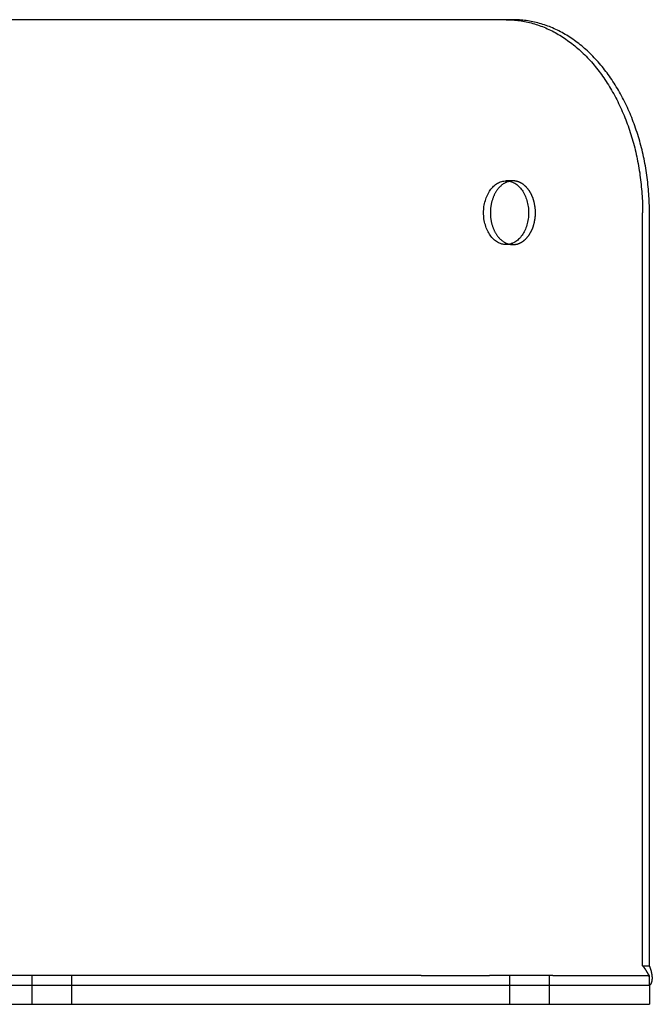
# Model space of a CAD drawing. Extents: x -123 to 673, y -373 to 168.
# Drawn here: x 607 to 673, y 66 to 168 of the extents above; entities that cross this region are included whole.
import ezdxf

# ---------------------------------------------------------------- set-up
doc = ezdxf.new("R2010")
doc.units = 0
doc.header["$LTSCALE"] = 10
doc.linetypes.add('VERDECKT', pattern=[0.375, 0.25, -0.125])
doc.layers.get('0').update_dxf_attribs({"linetype": 'CONTINUOUS'})
doc.layers.add('STEMPEL', color=3, linetype='CONTINUOUS')

# ---------------------------------------------------------------- blocks, each defined once
blk = doc.blocks.new('A$C382E97B4')
at = {"color": 3, "linetype": 'CONTINUOUS', "extrusion": (-2e-16, 1, -2e-16)}
for p, q in [((107.65, 168), (0.05, 168)), ((108.36, 168), (107.65, 168)), ((121.79, 70), (121.79, 148)), ((122.5, 70), (122.5, 148)), ((121.79, 70), (122.5, 70)), ((98.86, 69), (50.2, 69)), ((98.86, 69), (105.93, 69)), ((112.5, 69), (105.93, 69)), ((112.5, 69), (122.5, 69)), ((122.5, 68), (122.5, 69)), ((-122.5, 68), (122.5, 68)), ((122.5, 68), (122.5, 66)), ((-122.5, 66), (122.5, 66))]:
    blk.add_line(p, q, dxfattribs=at)
at = {"color": 1, "linetype": 'VERDECKT', "extrusion": (-2e-16, 1, -2e-16)}
for p, q in [((108.36, 151.3), (107.65, 151.3)), ((108.36, 144.7), (107.65, 144.7)), ((58.53, 69), (58.53, 68)), ((62.63, 69), (62.63, 68)), ((108.02, 69), (108.02, 68)), ((112.12, 69), (112.12, 68)), ((58.53, 68), (58.53, 66)), ((62.63, 68), (62.63, 66)), ((108.02, 68), (108.02, 66)), ((112.12, 68), (112.12, 66))]:
    blk.add_line(p, q, dxfattribs=at)
at = {"color": 3, "linetype": 'CONTINUOUS'}
for points in [[(107.65, 168, 0), (107.82, 168, 0), (108, 167.99, 0), (108.17, 167.99, 0), (108.34, 167.98, 0), (108.52, 167.96, 0), (108.69, 167.95, 0), (108.86, 167.93, 0), (109.04, 167.9, 0), (109.21, 167.88, 0), (109.38, 167.85, 0), (109.55, 167.82, 0), (109.73, 167.78, 0), (109.9, 167.75, 0), (110.07, 167.71, 0), (110.24, 167.66, 0), (110.41, 167.62, 0), (110.58, 167.57, 0), (110.75, 167.51, 0), (110.92, 167.46, 0), (111.09, 167.4, 0), (111.25, 167.34, 0), (111.42, 167.28, 0), (111.59, 167.21, 0), (111.76, 167.14, 0), (111.92, 167.07, 0), (112.09, 166.99, 0), (112.25, 166.91, 0), (112.42, 166.83, 0), (112.58, 166.75, 0), (112.74, 166.66, 0), (112.9, 166.57, 0), (113.06, 166.48, 0), (113.22, 166.38, 0), (113.38, 166.28, 0), (113.54, 166.18, 0), (113.7, 166.08, 0), (113.85, 165.97, 0), (114.01, 165.86, 0), (114.16, 165.75, 0), (114.32, 165.64, 0), (114.47, 165.52, 0), (114.62, 165.4, 0), (114.77, 165.28, 0), (114.92, 165.16, 0), (115.07, 165.03, 0), (115.22, 164.9, 0), (115.36, 164.76, 0), (115.51, 164.63, 0), (115.65, 164.49, 0), (115.79, 164.35, 0), (115.94, 164.21, 0), (116.08, 164.06, 0), (116.21, 163.92, 0), (116.35, 163.77, 0), (116.49, 163.62, 0), (116.62, 163.46, 0), (116.76, 163.3, 0), (116.89, 163.14, 0), (117.02, 162.98, 0), (117.15, 162.82, 0), (117.28, 162.65, 0), (117.4, 162.49, 0), (117.53, 162.31, 0), (117.65, 162.14, 0), (117.77, 161.97, 0), (117.89, 161.79, 0), (118.01, 161.61, 0), (118.13, 161.43, 0), (118.25, 161.25, 0), (118.36, 161.06, 0), (118.47, 160.88, 0), (118.58, 160.69, 0), (118.69, 160.5, 0), (118.8, 160.31, 0), (118.91, 160.11, 0), (119.01, 159.91, 0), (119.11, 159.72, 0), (119.21, 159.52, 0), (119.31, 159.31, 0), (119.41, 159.11, 0), (119.5, 158.91, 0), (119.6, 158.7, 0), (119.69, 158.49, 0), (119.78, 158.28, 0), (119.87, 158.07, 0), (119.96, 157.86, 0), (120.04, 157.64, 0), (120.12, 157.43, 0), (120.2, 157.21, 0), (120.28, 156.99, 0), (120.36, 156.77, 0), (120.44, 156.55, 0), (120.51, 156.33, 0), (120.58, 156.1, 0), (120.65, 155.88, 0), (120.72, 155.65, 0), (120.78, 155.43, 0), (120.84, 155.2, 0), (120.91, 154.97, 0), (120.97, 154.74, 0), (121.02, 154.51, 0), (121.08, 154.27, 0), (121.13, 154.04, 0), (121.18, 153.81, 0), (121.23, 153.57, 0), (121.28, 153.33, 0), (121.33, 153.1, 0), (121.37, 152.86, 0), (121.41, 152.62, 0), (121.45, 152.38, 0), (121.49, 152.14, 0), (121.52, 151.9, 0), (121.55, 151.66, 0), (121.58, 151.42, 0), (121.61, 151.18, 0), (121.64, 150.94, 0), (121.66, 150.69, 0), (121.69, 150.45, 0), (121.71, 150.2, 0), (121.72, 149.96, 0), (121.74, 149.72, 0), (121.75, 149.47, 0), (121.77, 149.23, 0), (121.78, 148.98, 0), (121.78, 148.74, 0), (121.79, 148.49, 0), (121.79, 148.25, 0), (121.79, 148, 0)], [(122.5, 148, 0), (122.5, 148.25, 0), (122.5, 148.49, 0), (122.49, 148.74, 0), (122.48, 148.98, 0), (122.47, 149.23, 0), (122.46, 149.47, 0), (122.45, 149.72, 0), (122.43, 149.96, 0), (122.41, 150.2, 0), (122.39, 150.45, 0), (122.37, 150.69, 0), (122.35, 150.94, 0), (122.32, 151.18, 0), (122.29, 151.42, 0), (122.26, 151.66, 0), (122.23, 151.9, 0), (122.19, 152.14, 0), (122.16, 152.38, 0), (122.12, 152.62, 0), (122.08, 152.86, 0), (122.03, 153.1, 0), (121.99, 153.33, 0), (121.94, 153.57, 0), (121.89, 153.81, 0), (121.84, 154.04, 0), (121.79, 154.27, 0), (121.73, 154.51, 0), (121.67, 154.74, 0), (121.61, 154.97, 0), (121.55, 155.2, 0), (121.49, 155.43, 0), (121.42, 155.65, 0), (121.36, 155.88, 0), (121.29, 156.1, 0), (121.22, 156.33, 0), (121.14, 156.55, 0), (121.07, 156.77, 0), (120.99, 156.99, 0), (120.91, 157.21, 0), (120.83, 157.43, 0), (120.75, 157.64, 0), (120.66, 157.86, 0), (120.58, 158.07, 0), (120.49, 158.28, 0), (120.4, 158.49, 0), (120.31, 158.7, 0), (120.21, 158.91, 0), (120.12, 159.11, 0), (120.02, 159.31, 0), (119.92, 159.52, 0), (119.82, 159.72, 0), (119.72, 159.91, 0), (119.61, 160.11, 0), (119.51, 160.31, 0), (119.4, 160.5, 0), (119.29, 160.69, 0), (119.18, 160.88, 0), (119.07, 161.06, 0), (118.95, 161.25, 0), (118.84, 161.43, 0), (118.72, 161.61, 0), (118.6, 161.79, 0), (118.48, 161.97, 0), (118.36, 162.14, 0), (118.23, 162.31, 0), (118.11, 162.49, 0), (117.98, 162.65, 0), (117.86, 162.82, 0), (117.73, 162.98, 0), (117.59, 163.14, 0), (117.46, 163.3, 0), (117.33, 163.46, 0), (117.19, 163.62, 0), (117.06, 163.77, 0), (116.92, 163.92, 0), (116.78, 164.06, 0), (116.64, 164.21, 0), (116.5, 164.35, 0), (116.36, 164.49, 0), (116.22, 164.63, 0), (116.07, 164.76, 0), (115.92, 164.9, 0), (115.78, 165.03, 0), (115.63, 165.16, 0), (115.48, 165.28, 0), (115.33, 165.4, 0), (115.18, 165.52, 0), (115.02, 165.64, 0), (114.87, 165.75, 0), (114.72, 165.86, 0), (114.56, 165.97, 0), (114.4, 166.08, 0), (114.25, 166.18, 0), (114.09, 166.28, 0), (113.93, 166.38, 0), (113.77, 166.48, 0), (113.61, 166.57, 0), (113.45, 166.66, 0), (113.28, 166.75, 0), (113.12, 166.83, 0), (112.96, 166.91, 0), (112.79, 166.99, 0), (112.63, 167.07, 0), (112.46, 167.14, 0), (112.3, 167.21, 0), (112.13, 167.28, 0), (111.96, 167.34, 0), (111.79, 167.4, 0), (111.63, 167.46, 0), (111.46, 167.51, 0), (111.29, 167.57, 0), (111.12, 167.62, 0), (110.95, 167.66, 0), (110.78, 167.71, 0), (110.6, 167.75, 0), (110.43, 167.78, 0), (110.26, 167.82, 0), (110.09, 167.85, 0), (109.92, 167.88, 0), (109.74, 167.9, 0), (109.57, 167.93, 0), (109.4, 167.95, 0), (109.22, 167.96, 0), (109.05, 167.98, 0), (108.88, 167.99, 0), (108.7, 167.99, 0), (108.53, 168, 0), (108.36, 168, 0)], [(105.32, 148, 0), (105.32, 148.16, 0), (105.33, 148.32, 0), (105.34, 148.48, 0), (105.36, 148.64, 0), (105.39, 148.8, 0), (105.42, 148.96, 0), (105.45, 149.11, 0), (105.5, 149.26, 0), (105.54, 149.41, 0), (105.59, 149.56, 0), (105.65, 149.7, 0), (105.71, 149.83, 0), (105.78, 149.97, 0), (105.85, 150.09, 0), (105.92, 150.22, 0), (106, 150.33, 0), (106.08, 150.44, 0), (106.17, 150.55, 0), (106.26, 150.65, 0), (106.35, 150.74, 0), (106.45, 150.83, 0), (106.55, 150.91, 0), (106.65, 150.98, 0), (106.76, 151.05, 0), (106.86, 151.11, 0), (106.97, 151.16, 0), (107.08, 151.2, 0), (107.2, 151.24, 0), (107.31, 151.26, 0), (107.42, 151.28, 0), (107.54, 151.3, 0), (107.65, 151.3, 0), (107.77, 151.3, 0), (107.88, 151.28, 0), (107.99, 151.26, 0), (108.11, 151.24, 0), (108.22, 151.2, 0), (108.33, 151.16, 0), (108.44, 151.11, 0), (108.54, 151.05, 0), (108.65, 150.98, 0), (108.75, 150.91, 0), (108.85, 150.83, 0), (108.95, 150.74, 0), (109.04, 150.65, 0), (109.13, 150.55, 0), (109.22, 150.44, 0), (109.3, 150.33, 0), (109.38, 150.22, 0), (109.45, 150.09, 0), (109.53, 149.97, 0), (109.59, 149.83, 0), (109.65, 149.7, 0), (109.71, 149.56, 0), (109.76, 149.41, 0), (109.81, 149.26, 0), (109.85, 149.11, 0), (109.88, 148.96, 0), (109.91, 148.8, 0), (109.94, 148.64, 0), (109.96, 148.48, 0), (109.97, 148.32, 0), (109.98, 148.16, 0), (109.98, 148, 0), (109.98, 147.84, 0), (109.97, 147.68, 0), (109.96, 147.52, 0), (109.94, 147.36, 0), (109.91, 147.2, 0), (109.88, 147.04, 0), (109.85, 146.89, 0), (109.81, 146.74, 0), (109.76, 146.59, 0), (109.71, 146.44, 0), (109.65, 146.3, 0), (109.59, 146.17, 0), (109.53, 146.03, 0), (109.45, 145.91, 0), (109.38, 145.78, 0), (109.3, 145.67, 0), (109.22, 145.56, 0), (109.13, 145.45, 0), (109.04, 145.35, 0), (108.95, 145.26, 0), (108.85, 145.17, 0), (108.75, 145.09, 0), (108.65, 145.02, 0), (108.54, 144.95, 0), (108.44, 144.89, 0), (108.33, 144.84, 0), (108.22, 144.8, 0), (108.11, 144.76, 0), (107.99, 144.74, 0), (107.88, 144.72, 0), (107.77, 144.7, 0), (107.65, 144.7, 0), (107.54, 144.7, 0), (107.42, 144.72, 0), (107.31, 144.74, 0), (107.2, 144.76, 0), (107.08, 144.8, 0), (106.97, 144.84, 0), (106.86, 144.89, 0), (106.76, 144.95, 0), (106.65, 145.02, 0), (106.55, 145.09, 0), (106.45, 145.17, 0), (106.35, 145.26, 0), (106.26, 145.35, 0), (106.17, 145.45, 0), (106.08, 145.56, 0), (106, 145.67, 0), (105.92, 145.78, 0), (105.85, 145.91, 0), (105.78, 146.03, 0), (105.71, 146.17, 0), (105.65, 146.3, 0), (105.59, 146.44, 0), (105.54, 146.59, 0), (105.5, 146.74, 0), (105.45, 146.89, 0), (105.42, 147.04, 0), (105.39, 147.2, 0), (105.36, 147.36, 0), (105.34, 147.52, 0), (105.33, 147.68, 0), (105.32, 147.84, 0), (105.32, 148, 0)], [(108, 151.26, 0), (107.95, 151.25, 0), (107.9, 151.24, 0), (107.85, 151.22, 0), (107.8, 151.21, 0), (107.75, 151.19, 0), (107.7, 151.17, 0), (107.65, 151.15, 0), (107.6, 151.12, 0), (107.55, 151.1, 0), (107.51, 151.07, 0), (107.46, 151.04, 0), (107.41, 151.02, 0), (107.36, 150.99, 0), (107.32, 150.95, 0), (107.27, 150.92, 0), (107.22, 150.88, 0), (107.18, 150.85, 0), (107.14, 150.81, 0), (107.09, 150.77, 0), (107.05, 150.73, 0), (107.01, 150.69, 0), (106.97, 150.65, 0), (106.92, 150.6, 0), (106.88, 150.56, 0), (106.84, 150.51, 0), (106.8, 150.46, 0), (106.77, 150.41, 0), (106.73, 150.36, 0), (106.69, 150.31, 0), (106.66, 150.26, 0), (106.62, 150.2, 0), (106.59, 150.15, 0), (106.55, 150.09, 0), (106.52, 150.04, 0), (106.49, 149.98, 0), (106.46, 149.92, 0), (106.43, 149.86, 0), (106.4, 149.8, 0), (106.37, 149.74, 0), (106.35, 149.67, 0), (106.32, 149.61, 0), (106.3, 149.55, 0), (106.27, 149.48, 0), (106.25, 149.42, 0), (106.23, 149.35, 0), (106.21, 149.28, 0), (106.19, 149.21, 0), (106.17, 149.15, 0), (106.15, 149.08, 0), (106.14, 149.01, 0), (106.12, 148.94, 0), (106.11, 148.87, 0), (106.09, 148.8, 0), (106.08, 148.73, 0), (106.07, 148.65, 0), (106.06, 148.58, 0), (106.05, 148.51, 0), (106.05, 148.44, 0), (106.04, 148.37, 0), (106.03, 148.29, 0), (106.03, 148.22, 0), (106.03, 148.15, 0), (106.03, 148.07, 0), (106.02, 148, 0), (106.03, 147.93, 0), (106.03, 147.85, 0), (106.03, 147.78, 0), (106.03, 147.71, 0), (106.04, 147.63, 0), (106.05, 147.56, 0), (106.05, 147.49, 0), (106.06, 147.42, 0), (106.07, 147.35, 0), (106.08, 147.27, 0), (106.09, 147.2, 0), (106.11, 147.13, 0), (106.12, 147.06, 0), (106.14, 146.99, 0), (106.15, 146.92, 0), (106.17, 146.85, 0), (106.19, 146.79, 0), (106.21, 146.72, 0), (106.23, 146.65, 0), (106.25, 146.58, 0), (106.27, 146.52, 0), (106.3, 146.45, 0), (106.32, 146.39, 0), (106.35, 146.33, 0), (106.37, 146.26, 0), (106.4, 146.2, 0), (106.43, 146.14, 0), (106.46, 146.08, 0), (106.49, 146.02, 0), (106.52, 145.96, 0), (106.55, 145.91, 0), (106.59, 145.85, 0), (106.62, 145.8, 0), (106.66, 145.74, 0), (106.69, 145.69, 0), (106.73, 145.64, 0), (106.77, 145.59, 0), (106.8, 145.54, 0), (106.84, 145.49, 0), (106.88, 145.44, 0), (106.92, 145.4, 0), (106.97, 145.35, 0), (107.01, 145.31, 0), (107.05, 145.27, 0), (107.09, 145.23, 0), (107.14, 145.19, 0), (107.18, 145.15, 0), (107.22, 145.12, 0), (107.27, 145.08, 0), (107.32, 145.05, 0), (107.36, 145.01, 0), (107.41, 144.98, 0), (107.46, 144.96, 0), (107.51, 144.93, 0), (107.55, 144.9, 0), (107.6, 144.88, 0), (107.65, 144.85, 0), (107.7, 144.83, 0), (107.75, 144.81, 0), (107.8, 144.79, 0), (107.85, 144.78, 0), (107.9, 144.76, 0), (107.95, 144.75, 0), (108, 144.74, 0)]]:
    blk.add_polyline3d(points, dxfattribs=at)
at = {"color": 1, "linetype": 'VERDECKT'}
for points in [[(110.69, 148, 0), (110.69, 148.04, 0), (110.69, 148.09, 0), (110.69, 148.13, 0), (110.69, 148.18, 0), (110.69, 148.22, 0), (110.68, 148.27, 0), (110.68, 148.31, 0), (110.68, 148.35, 0), (110.67, 148.4, 0), (110.67, 148.44, 0), (110.67, 148.49, 0), (110.66, 148.53, 0), (110.66, 148.57, 0), (110.65, 148.62, 0), (110.64, 148.66, 0), (110.64, 148.71, 0), (110.63, 148.75, 0), (110.62, 148.79, 0), (110.61, 148.84, 0), (110.61, 148.88, 0), (110.6, 148.92, 0), (110.59, 148.96, 0), (110.58, 149, 0), (110.57, 149.05, 0), (110.56, 149.09, 0), (110.55, 149.13, 0), (110.54, 149.17, 0), (110.53, 149.21, 0), (110.52, 149.26, 0), (110.5, 149.3, 0), (110.49, 149.34, 0), (110.48, 149.38, 0), (110.47, 149.42, 0), (110.45, 149.46, 0), (110.44, 149.5, 0), (110.42, 149.54, 0), (110.41, 149.58, 0), (110.39, 149.62, 0), (110.38, 149.65, 0), (110.36, 149.69, 0), (110.34, 149.73, 0), (110.33, 149.77, 0), (110.31, 149.81, 0), (110.29, 149.84, 0), (110.28, 149.88, 0), (110.26, 149.91, 0), (110.24, 149.95, 0), (110.22, 149.99, 0), (110.2, 150.02, 0), (110.18, 150.06, 0), (110.16, 150.09, 0), (110.14, 150.13, 0), (110.12, 150.16, 0), (110.1, 150.19, 0), (110.08, 150.23, 0), (110.06, 150.26, 0), (110.04, 150.29, 0), (110.02, 150.32, 0), (109.99, 150.35, 0), (109.97, 150.38, 0), (109.95, 150.41, 0), (109.92, 150.44, 0), (109.9, 150.47, 0), (109.88, 150.5, 0), (109.85, 150.53, 0), (109.83, 150.56, 0), (109.81, 150.59, 0), (109.78, 150.62, 0), (109.75, 150.64, 0), (109.73, 150.67, 0), (109.7, 150.69, 0), (109.68, 150.72, 0), (109.65, 150.75, 0), (109.63, 150.77, 0), (109.6, 150.79, 0), (109.57, 150.82, 0), (109.55, 150.84, 0), (109.52, 150.86, 0), (109.49, 150.88, 0), (109.46, 150.91, 0), (109.44, 150.93, 0), (109.41, 150.95, 0), (109.38, 150.97, 0), (109.35, 150.99, 0), (109.32, 151, 0), (109.3, 151.02, 0), (109.27, 151.04, 0), (109.24, 151.06, 0), (109.21, 151.07, 0), (109.18, 151.09, 0), (109.15, 151.1, 0), (109.12, 151.12, 0), (109.09, 151.13, 0), (109.06, 151.15, 0), (109.03, 151.16, 0), (109, 151.17, 0), (108.97, 151.19, 0), (108.94, 151.2, 0), (108.91, 151.21, 0), (108.88, 151.22, 0), (108.85, 151.23, 0), (108.82, 151.24, 0), (108.79, 151.24, 0), (108.75, 151.25, 0), (108.72, 151.26, 0), (108.69, 151.27, 0), (108.66, 151.27, 0), (108.63, 151.28, 0), (108.6, 151.28, 0), (108.57, 151.29, 0), (108.54, 151.29, 0), (108.5, 151.29, 0), (108.47, 151.3, 0), (108.44, 151.3, 0), (108.41, 151.3, 0), (108.38, 151.3, 0), (108.35, 151.3, 0), (108.32, 151.3, 0), (108.29, 151.3, 0), (108.25, 151.3, 0), (108.22, 151.29, 0), (108.19, 151.29, 0), (108.16, 151.29, 0), (108.13, 151.28, 0), (108.1, 151.28, 0), (108.07, 151.27, 0), (108.03, 151.27, 0), (108, 151.26, 0)], [(108, 144.74, 0), (108.03, 144.73, 0), (108.07, 144.73, 0), (108.1, 144.72, 0), (108.13, 144.72, 0), (108.16, 144.71, 0), (108.19, 144.71, 0), (108.22, 144.71, 0), (108.25, 144.7, 0), (108.29, 144.7, 0), (108.32, 144.7, 0), (108.35, 144.7, 0), (108.38, 144.7, 0), (108.41, 144.7, 0), (108.44, 144.7, 0), (108.47, 144.7, 0), (108.5, 144.71, 0), (108.54, 144.71, 0), (108.57, 144.71, 0), (108.6, 144.72, 0), (108.63, 144.72, 0), (108.66, 144.73, 0), (108.69, 144.73, 0), (108.72, 144.74, 0), (108.75, 144.75, 0), (108.79, 144.76, 0), (108.82, 144.76, 0), (108.85, 144.77, 0), (108.88, 144.78, 0), (108.91, 144.79, 0), (108.94, 144.8, 0), (108.97, 144.81, 0), (109, 144.83, 0), (109.03, 144.84, 0), (109.06, 144.85, 0), (109.09, 144.87, 0), (109.12, 144.88, 0), (109.15, 144.9, 0), (109.18, 144.91, 0), (109.21, 144.93, 0), (109.24, 144.94, 0), (109.27, 144.96, 0), (109.3, 144.98, 0), (109.32, 145, 0), (109.35, 145.01, 0), (109.38, 145.03, 0), (109.41, 145.05, 0), (109.44, 145.07, 0), (109.46, 145.09, 0), (109.49, 145.12, 0), (109.52, 145.14, 0), (109.55, 145.16, 0), (109.57, 145.18, 0), (109.6, 145.21, 0), (109.63, 145.23, 0), (109.65, 145.25, 0), (109.68, 145.28, 0), (109.7, 145.31, 0), (109.73, 145.33, 0), (109.75, 145.36, 0), (109.78, 145.38, 0), (109.81, 145.41, 0), (109.83, 145.44, 0), (109.85, 145.47, 0), (109.88, 145.5, 0), (109.9, 145.53, 0), (109.92, 145.56, 0), (109.95, 145.59, 0), (109.97, 145.62, 0), (109.99, 145.65, 0), (110.02, 145.68, 0), (110.04, 145.71, 0), (110.06, 145.74, 0), (110.08, 145.77, 0), (110.1, 145.81, 0), (110.12, 145.84, 0), (110.14, 145.87, 0), (110.16, 145.91, 0), (110.18, 145.94, 0), (110.2, 145.98, 0), (110.22, 146.01, 0), (110.24, 146.05, 0), (110.26, 146.09, 0), (110.28, 146.12, 0), (110.29, 146.16, 0), (110.31, 146.19, 0), (110.33, 146.23, 0), (110.34, 146.27, 0), (110.36, 146.31, 0), (110.38, 146.35, 0), (110.39, 146.38, 0), (110.41, 146.42, 0), (110.42, 146.46, 0), (110.44, 146.5, 0), (110.45, 146.54, 0), (110.47, 146.58, 0), (110.48, 146.62, 0), (110.49, 146.66, 0), (110.5, 146.7, 0), (110.52, 146.74, 0), (110.53, 146.79, 0), (110.54, 146.83, 0), (110.55, 146.87, 0), (110.56, 146.91, 0), (110.57, 146.95, 0), (110.58, 147, 0), (110.59, 147.04, 0), (110.6, 147.08, 0), (110.61, 147.12, 0), (110.61, 147.16, 0), (110.62, 147.21, 0), (110.63, 147.25, 0), (110.64, 147.29, 0), (110.64, 147.34, 0), (110.65, 147.38, 0), (110.66, 147.43, 0), (110.66, 147.47, 0), (110.67, 147.51, 0), (110.67, 147.56, 0), (110.67, 147.6, 0), (110.68, 147.65, 0), (110.68, 147.69, 0), (110.68, 147.73, 0), (110.69, 147.78, 0), (110.69, 147.82, 0), (110.69, 147.87, 0), (110.69, 147.91, 0), (110.69, 147.96, 0), (110.69, 148, 0)]]:
    blk.add_polyline3d(points, dxfattribs=at)
at = {"color": 3}
for points in [[(122.5, 69, 0), (122.5, 69, 0), (122.5, 69, 0), (122.5, 69, 0), (122.5, 69, 0), (122.49, 69, 0), (122.49, 69, 0), (122.49, 69, 0), (122.49, 69, 0), (122.49, 69, 0), (122.49, 69, 0), (122.48, 69, 0), (122.48, 69, 0), (122.48, 69, 0), (122.48, 69, 0), (122.48, 69.01, 0), (122.48, 69.01, 0), (122.48, 69.01, 0), (122.47, 69.01, 0), (122.47, 69.01, 0), (122.47, 69.01, 0), (122.47, 69.01, 0), (122.47, 69.01, 0), (122.47, 69.01, 0), (122.47, 69.01, 0), (122.47, 69.02, 0), (122.46, 69.02, 0), (122.46, 69.02, 0), (122.46, 69.02, 0), (122.46, 69.02, 0), (122.46, 69.02, 0), (122.46, 69.02, 0), (122.45, 69.03, 0), (122.45, 69.03, 0), (122.45, 69.03, 0), (122.45, 69.03, 0), (122.45, 69.03, 0), (122.45, 69.03, 0), (122.45, 69.04, 0), (122.44, 69.04, 0), (122.44, 69.04, 0), (122.44, 69.04, 0), (122.44, 69.04, 0), (122.44, 69.05, 0), (122.44, 69.05, 0), (122.44, 69.05, 0), (122.43, 69.05, 0), (122.43, 69.06, 0), (122.43, 69.06, 0), (122.43, 69.06, 0), (122.43, 69.06, 0), (122.42, 69.06, 0), (122.42, 69.07, 0), (122.42, 69.07, 0), (122.42, 69.07, 0), (122.42, 69.08, 0), (122.42, 69.08, 0), (122.42, 69.08, 0), (122.41, 69.08, 0), (122.41, 69.09, 0), (122.41, 69.09, 0), (122.41, 69.09, 0), (122.41, 69.09, 0), (122.4, 69.1, 0), (122.4, 69.1, 0), (122.4, 69.1, 0), (122.4, 69.11, 0), (122.4, 69.11, 0), (122.39, 69.11, 0), (122.39, 69.12, 0), (122.39, 69.12, 0), (122.39, 69.12, 0), (122.39, 69.13, 0), (122.39, 69.13, 0), (122.38, 69.13, 0), (122.38, 69.14, 0), (122.38, 69.14, 0), (122.38, 69.14, 0), (122.37, 69.15, 0), (122.37, 69.15, 0), (122.37, 69.16, 0), (122.37, 69.16, 0), (122.37, 69.16, 0), (122.36, 69.17, 0), (122.36, 69.17, 0), (122.36, 69.17, 0), (122.36, 69.18, 0), (122.36, 69.18, 0), (122.35, 69.19, 0), (122.35, 69.19, 0), (122.35, 69.19, 0), (122.35, 69.2, 0), (122.34, 69.2, 0), (122.34, 69.21, 0), (122.34, 69.21, 0), (122.34, 69.22, 0), (122.33, 69.22, 0), (122.33, 69.22, 0), (122.33, 69.23, 0), (122.33, 69.23, 0), (122.32, 69.24, 0), (122.32, 69.24, 0), (122.32, 69.25, 0), (122.32, 69.25, 0), (122.31, 69.26, 0), (122.31, 69.26, 0), (122.31, 69.27, 0), (122.31, 69.27, 0), (122.3, 69.28, 0), (122.3, 69.28, 0), (122.3, 69.29, 0), (122.29, 69.29, 0), (122.29, 69.3, 0), (122.29, 69.3, 0), (122.29, 69.31, 0), (122.28, 69.31, 0), (122.28, 69.32, 0), (122.28, 69.32, 0), (122.27, 69.33, 0), (122.27, 69.33, 0), (122.27, 69.34, 0), (122.27, 69.34, 0), (122.26, 69.35, 0), (122.26, 69.35, 0), (122.26, 69.36, 0), (122.25, 69.36, 0), (122.25, 69.37, 0), (122.25, 69.37, 0), (122.24, 69.38, 0), (122.24, 69.39, 0), (122.24, 69.39, 0), (122.23, 69.4, 0), (122.23, 69.4, 0), (122.23, 69.41, 0), (122.22, 69.41, 0), (122.22, 69.42, 0), (122.22, 69.42, 0), (122.21, 69.43, 0), (122.21, 69.44, 0), (122.2, 69.44, 0), (122.2, 69.45, 0), (122.2, 69.45, 0), (122.19, 69.46, 0), (122.19, 69.47, 0), (122.19, 69.47, 0), (122.18, 69.48, 0), (122.18, 69.48, 0), (122.17, 69.49, 0), (122.17, 69.5, 0), (122.17, 69.5, 0), (122.16, 69.51, 0), (122.16, 69.51, 0), (122.16, 69.52, 0), (122.15, 69.53, 0), (122.15, 69.53, 0), (122.14, 69.54, 0), (122.14, 69.55, 0), (122.14, 69.55, 0), (122.13, 69.56, 0), (122.13, 69.56, 0), (122.12, 69.57, 0), (122.12, 69.58, 0), (122.11, 69.58, 0), (122.11, 69.59, 0), (122.11, 69.6, 0), (122.1, 69.6, 0), (122.1, 69.61, 0), (122.09, 69.62, 0), (122.09, 69.62, 0), (122.08, 69.63, 0), (122.08, 69.64, 0), (122.08, 69.64, 0), (122.07, 69.65, 0), (122.07, 69.66, 0), (122.06, 69.66, 0), (122.06, 69.67, 0), (122.05, 69.68, 0), (122.05, 69.68, 0), (122.04, 69.69, 0), (122.04, 69.7, 0), (122.03, 69.7, 0), (122.03, 69.71, 0), (122.02, 69.72, 0), (122.02, 69.72, 0), (122.01, 69.73, 0), (122.01, 69.74, 0), (122, 69.74, 0), (122, 69.75, 0), (121.99, 69.76, 0), (121.99, 69.76, 0), (121.98, 69.77, 0), (121.98, 69.78, 0), (121.97, 69.78, 0), (121.97, 69.79, 0), (121.96, 69.8, 0), (121.96, 69.8, 0), (121.95, 69.81, 0), (121.95, 69.82, 0), (121.94, 69.83, 0), (121.94, 69.83, 0), (121.93, 69.84, 0), (121.92, 69.85, 0), (121.92, 69.85, 0), (121.91, 69.86, 0), (121.91, 69.87, 0), (121.9, 69.87, 0), (121.89, 69.88, 0), (121.89, 69.89, 0), (121.88, 69.89, 0), (121.88, 69.9, 0), (121.87, 69.91, 0), (121.87, 69.92, 0), (121.86, 69.92, 0), (121.85, 69.93, 0), (121.85, 69.94, 0), (121.84, 69.94, 0), (121.84, 69.95, 0), (121.83, 69.96, 0), (121.82, 69.96, 0), (121.82, 69.97, 0), (121.81, 69.98, 0), (121.81, 69.99, 0), (121.8, 69.99, 0), (121.79, 70, 0)], [(122.5, 68, 0), (122.5, 68, 0), (122.5, 68, 0), (122.51, 68, 0), (122.51, 68, 0), (122.51, 68, 0), (122.52, 68, 0), (122.52, 68, 0), (122.52, 68, 0), (122.52, 68, 0), (122.53, 68, 0), (122.53, 68, 0), (122.53, 68, 0), (122.53, 68, 0), (122.53, 68, 0), (122.54, 68.01, 0), (122.54, 68.01, 0), (122.54, 68.01, 0), (122.55, 68.01, 0), (122.55, 68.01, 0), (122.55, 68.01, 0), (122.55, 68.01, 0), (122.56, 68.01, 0), (122.56, 68.01, 0), (122.56, 68.01, 0), (122.56, 68.02, 0), (122.56, 68.02, 0), (122.57, 68.02, 0), (122.57, 68.02, 0), (122.57, 68.02, 0), (122.58, 68.02, 0), (122.58, 68.02, 0), (122.58, 68.03, 0), (122.58, 68.03, 0), (122.58, 68.03, 0), (122.59, 68.03, 0), (122.59, 68.03, 0), (122.59, 68.03, 0), (122.59, 68.04, 0), (122.6, 68.04, 0), (122.6, 68.04, 0), (122.6, 68.04, 0), (122.6, 68.04, 0), (122.61, 68.05, 0), (122.61, 68.05, 0), (122.61, 68.05, 0), (122.61, 68.05, 0), (122.62, 68.05, 0), (122.62, 68.06, 0), (122.62, 68.06, 0), (122.62, 68.06, 0), (122.62, 68.06, 0), (122.63, 68.07, 0), (122.63, 68.07, 0), (122.63, 68.07, 0), (122.63, 68.07, 0), (122.64, 68.08, 0), (122.64, 68.08, 0), (122.64, 68.08, 0), (122.64, 68.08, 0), (122.65, 68.09, 0), (122.65, 68.09, 0), (122.65, 68.09, 0), (122.65, 68.1, 0), (122.65, 68.1, 0), (122.66, 68.1, 0), (122.66, 68.11, 0), (122.66, 68.11, 0), (122.66, 68.11, 0), (122.67, 68.12, 0), (122.67, 68.12, 0), (122.67, 68.12, 0), (122.67, 68.13, 0), (122.67, 68.13, 0), (122.68, 68.13, 0), (122.68, 68.14, 0), (122.68, 68.14, 0), (122.68, 68.14, 0), (122.68, 68.15, 0), (122.69, 68.15, 0), (122.69, 68.15, 0), (122.69, 68.16, 0), (122.69, 68.16, 0), (122.69, 68.17, 0), (122.7, 68.17, 0), (122.7, 68.17, 0), (122.7, 68.18, 0), (122.7, 68.18, 0), (122.7, 68.19, 0), (122.7, 68.19, 0), (122.71, 68.19, 0), (122.71, 68.2, 0), (122.71, 68.2, 0), (122.71, 68.21, 0), (122.72, 68.21, 0), (122.72, 68.22, 0), (122.72, 68.22, 0), (122.72, 68.22, 0), (122.72, 68.23, 0), (122.72, 68.23, 0), (122.72, 68.24, 0), (122.73, 68.24, 0), (122.73, 68.25, 0), (122.73, 68.25, 0), (122.73, 68.26, 0), (122.73, 68.26, 0), (122.73, 68.27, 0), (122.74, 68.27, 0), (122.74, 68.28, 0), (122.74, 68.28, 0), (122.74, 68.29, 0), (122.74, 68.29, 0), (122.74, 68.3, 0), (122.75, 68.3, 0), (122.75, 68.31, 0), (122.75, 68.31, 0), (122.75, 68.32, 0), (122.75, 68.32, 0), (122.75, 68.33, 0), (122.75, 68.33, 0), (122.76, 68.34, 0), (122.76, 68.34, 0), (122.76, 68.35, 0), (122.76, 68.36, 0), (122.76, 68.36, 0), (122.76, 68.37, 0), (122.76, 68.37, 0), (122.77, 68.38, 0), (122.77, 68.38, 0), (122.77, 68.39, 0), (122.77, 68.4, 0), (122.77, 68.4, 0), (122.77, 68.41, 0), (122.77, 68.41, 0), (122.77, 68.42, 0), (122.77, 68.43, 0), (122.78, 68.43, 0), (122.78, 68.44, 0), (122.78, 68.44, 0), (122.78, 68.45, 0), (122.78, 68.46, 0), (122.78, 68.46, 0), (122.78, 68.47, 0), (122.78, 68.48, 0), (122.78, 68.48, 0), (122.78, 68.49, 0), (122.78, 68.5, 0), (122.78, 68.5, 0), (122.79, 68.51, 0), (122.79, 68.51, 0), (122.79, 68.52, 0), (122.79, 68.53, 0), (122.79, 68.53, 0), (122.79, 68.54, 0), (122.79, 68.55, 0), (122.79, 68.56, 0), (122.79, 68.56, 0), (122.79, 68.57, 0), (122.79, 68.58, 0), (122.79, 68.58, 0), (122.79, 68.59, 0), (122.79, 68.6, 0), (122.79, 68.6, 0), (122.79, 68.61, 0), (122.8, 68.62, 0), (122.8, 68.62, 0), (122.8, 68.63, 0), (122.8, 68.64, 0), (122.8, 68.65, 0), (122.8, 68.65, 0), (122.8, 68.66, 0), (122.8, 68.67, 0), (122.8, 68.68, 0), (122.8, 68.68, 0), (122.8, 68.69, 0), (122.8, 68.7, 0), (122.8, 68.71, 0), (122.8, 68.71, 0), (122.8, 68.72, 0), (122.8, 68.73, 0), (122.8, 68.74, 0), (122.8, 68.74, 0), (122.8, 68.75, 0), (122.8, 68.76, 0), (122.8, 68.77, 0), (122.8, 68.77, 0), (122.8, 68.78, 0), (122.8, 68.79, 0), (122.8, 68.8, 0), (122.8, 68.81, 0), (122.8, 68.81, 0), (122.8, 68.82, 0), (122.8, 68.83, 0), (122.8, 68.84, 0), (122.79, 68.85, 0), (122.79, 68.85, 0), (122.79, 68.86, 0), (122.79, 68.87, 0), (122.79, 68.88, 0), (122.79, 68.89, 0), (122.79, 68.89, 0), (122.79, 68.9, 0), (122.79, 68.91, 0), (122.79, 68.92, 0), (122.79, 68.93, 0), (122.79, 68.94, 0), (122.79, 68.94, 0), (122.79, 68.95, 0), (122.79, 68.96, 0), (122.78, 68.97, 0), (122.78, 68.98, 0), (122.78, 68.99, 0), (122.78, 68.99, 0), (122.78, 69, 0), (122.78, 69.01, 0), (122.78, 69.02, 0), (122.78, 69.03, 0), (122.78, 69.04, 0), (122.78, 69.05, 0), (122.78, 69.05, 0), (122.77, 69.06, 0), (122.77, 69.07, 0), (122.77, 69.08, 0), (122.77, 69.09, 0), (122.77, 69.1, 0), (122.77, 69.11, 0), (122.77, 69.12, 0), (122.77, 69.12, 0), (122.76, 69.13, 0), (122.76, 69.14, 0), (122.76, 69.15, 0), (122.76, 69.16, 0), (122.76, 69.17, 0), (122.76, 69.18, 0), (122.75, 69.19, 0), (122.75, 69.2, 0), (122.75, 69.21, 0), (122.75, 69.21, 0), (122.75, 69.22, 0), (122.75, 69.23, 0), (122.74, 69.24, 0), (122.74, 69.25, 0), (122.74, 69.26, 0), (122.74, 69.27, 0), (122.74, 69.28, 0), (122.73, 69.29, 0), (122.73, 69.3, 0), (122.73, 69.31, 0), (122.73, 69.31, 0), (122.73, 69.32, 0), (122.72, 69.33, 0), (122.72, 69.34, 0), (122.72, 69.35, 0), (122.72, 69.36, 0), (122.72, 69.37, 0), (122.71, 69.38, 0), (122.71, 69.39, 0), (122.71, 69.4, 0), (122.71, 69.41, 0), (122.7, 69.42, 0), (122.7, 69.43, 0), (122.7, 69.44, 0), (122.7, 69.45, 0), (122.69, 69.46, 0), (122.69, 69.46, 0), (122.69, 69.47, 0), (122.69, 69.48, 0), (122.68, 69.49, 0), (122.68, 69.5, 0), (122.68, 69.51, 0), (122.68, 69.52, 0), (122.67, 69.53, 0), (122.67, 69.54, 0), (122.67, 69.55, 0), (122.67, 69.56, 0), (122.66, 69.57, 0), (122.66, 69.58, 0), (122.66, 69.59, 0), (122.65, 69.6, 0), (122.65, 69.61, 0), (122.65, 69.62, 0), (122.64, 69.63, 0), (122.64, 69.64, 0), (122.64, 69.65, 0), (122.63, 69.66, 0), (122.63, 69.67, 0), (122.63, 69.68, 0), (122.62, 69.69, 0), (122.62, 69.7, 0), (122.62, 69.71, 0), (122.61, 69.72, 0), (122.61, 69.73, 0), (122.61, 69.73, 0), (122.6, 69.74, 0), (122.6, 69.75, 0), (122.6, 69.76, 0), (122.59, 69.77, 0), (122.59, 69.78, 0), (122.59, 69.79, 0), (122.58, 69.8, 0), (122.58, 69.81, 0), (122.57, 69.82, 0), (122.57, 69.83, 0), (122.57, 69.84, 0), (122.56, 69.85, 0), (122.56, 69.86, 0), (122.56, 69.87, 0), (122.55, 69.88, 0), (122.55, 69.89, 0), (122.54, 69.9, 0), (122.54, 69.91, 0), (122.53, 69.92, 0), (122.53, 69.93, 0), (122.53, 69.94, 0), (122.52, 69.95, 0), (122.52, 69.96, 0), (122.51, 69.97, 0), (122.51, 69.98, 0), (122.5, 69.99, 0), (122.5, 70, 0)]]:
    blk.add_polyline3d(points, dxfattribs=at)
at = {"color": 1}
blk.add_polyline3d([(122.5, 68.73, 0), (122.5, 68.73, 0), (122.5, 68.73, 0), (122.5, 68.73, 0), (122.5, 68.73, 0), (122.5, 68.73, 0), (122.5, 68.73, 0), (122.5, 68.73, 0), (122.5, 68.73, 0), (122.5, 68.73, 0), (122.5, 68.73, 0), (122.5, 68.73, 0), (122.5, 68.73, 0), (122.5, 68.73, 0), (122.5, 68.73, 0), (122.5, 68.73, 0), (122.5, 68.73, 0), (122.5, 68.73, 0), (122.5, 68.73, 0), (122.5, 68.73, 0), (122.5, 68.73, 0), (122.5, 68.73, 0), (122.5, 68.73, 0), (122.5, 68.73, 0), (122.5, 68.73, 0), (122.5, 68.73, 0), (122.5, 68.73, 0), (122.5, 68.73, 0), (122.5, 68.73, 0), (122.5, 68.73, 0), (122.5, 68.73, 0), (122.5, 68.74, 0), (122.5, 68.74, 0), (122.5, 68.74, 0), (122.5, 68.74, 0), (122.5, 68.74, 0), (122.5, 68.74, 0), (122.5, 68.74, 0), (122.5, 68.74, 0), (122.5, 68.74, 0), (122.5, 68.74, 0), (122.5, 68.74, 0), (122.5, 68.74, 0), (122.5, 68.74, 0), (122.5, 68.74, 0), (122.5, 68.74, 0), (122.5, 68.75, 0), (122.5, 68.75, 0), (122.5, 68.75, 0), (122.5, 68.75, 0), (122.5, 68.75, 0), (122.5, 68.75, 0), (122.5, 68.75, 0), (122.5, 68.75, 0), (122.5, 68.75, 0), (122.5, 68.75, 0), (122.5, 68.75, 0), (122.5, 68.76, 0), (122.5, 68.76, 0), (122.5, 68.76, 0), (122.5, 68.76, 0), (122.5, 68.76, 0), (122.5, 68.76, 0), (122.5, 68.76, 0), (122.5, 68.76, 0), (122.5, 68.76, 0), (122.5, 68.76, 0), (122.5, 68.77, 0), (122.5, 68.77, 0), (122.5, 68.77, 0), (122.5, 68.77, 0), (122.5, 68.77, 0), (122.5, 68.77, 0), (122.5, 68.77, 0), (122.5, 68.77, 0), (122.5, 68.78, 0), (122.5, 68.78, 0), (122.5, 68.78, 0), (122.5, 68.78, 0), (122.5, 68.78, 0), (122.5, 68.78, 0), (122.49, 68.78, 0), (122.49, 68.78, 0), (122.49, 68.79, 0), (122.49, 68.79, 0), (122.49, 68.79, 0), (122.49, 68.79, 0), (122.49, 68.79, 0), (122.49, 68.79, 0), (122.49, 68.79, 0), (122.49, 68.8, 0), (122.49, 68.8, 0), (122.49, 68.8, 0), (122.49, 68.8, 0), (122.49, 68.8, 0), (122.49, 68.8, 0), (122.49, 68.81, 0), (122.49, 68.81, 0), (122.49, 68.81, 0), (122.49, 68.81, 0), (122.49, 68.81, 0), (122.49, 68.81, 0), (122.49, 68.82, 0), (122.49, 68.82, 0), (122.49, 68.82, 0), (122.49, 68.82, 0), (122.49, 68.82, 0), (122.49, 68.82, 0), (122.49, 68.83, 0), (122.49, 68.83, 0), (122.49, 68.83, 0), (122.48, 68.83, 0), (122.48, 68.83, 0), (122.48, 68.83, 0), (122.48, 68.84, 0), (122.48, 68.84, 0), (122.48, 68.84, 0), (122.48, 68.84, 0), (122.48, 68.84, 0), (122.48, 68.85, 0), (122.48, 68.85, 0), (122.48, 68.85, 0), (122.48, 68.85, 0), (122.48, 68.85, 0), (122.48, 68.86, 0), (122.48, 68.86, 0), (122.48, 68.86, 0), (122.48, 68.86, 0), (122.48, 68.86, 0), (122.48, 68.87, 0), (122.48, 68.87, 0), (122.48, 68.87, 0), (122.48, 68.87, 0), (122.47, 68.88, 0), (122.47, 68.88, 0), (122.47, 68.88, 0), (122.47, 68.88, 0), (122.47, 68.88, 0), (122.47, 68.89, 0), (122.47, 68.89, 0), (122.47, 68.89, 0), (122.47, 68.89, 0), (122.47, 68.89, 0), (122.47, 68.9, 0), (122.47, 68.9, 0), (122.47, 68.9, 0), (122.47, 68.9, 0), (122.47, 68.91, 0), (122.47, 68.91, 0), (122.47, 68.91, 0), (122.47, 68.91, 0), (122.46, 68.92, 0), (122.46, 68.92, 0), (122.46, 68.92, 0), (122.46, 68.92, 0), (122.46, 68.93, 0), (122.46, 68.93, 0), (122.46, 68.93, 0), (122.46, 68.93, 0), (122.46, 68.94, 0), (122.46, 68.94, 0), (122.46, 68.94, 0), (122.46, 68.94, 0), (122.45, 68.94, 0), (122.45, 68.95, 0), (122.45, 68.95, 0), (122.45, 68.95, 0), (122.45, 68.96, 0), (122.45, 68.96, 0), (122.45, 68.96, 0), (122.45, 68.96, 0), (122.45, 68.97, 0), (122.45, 68.97, 0), (122.45, 68.97, 0), (122.45, 68.97, 0), (122.44, 68.98, 0), (122.44, 68.98, 0), (122.44, 68.98, 0), (122.44, 68.98, 0), (122.44, 68.99, 0), (122.44, 68.99, 0), (122.44, 68.99, 0), (122.44, 68.99, 0), (122.44, 69, 0), (122.44, 69, 0), (122.44, 69, 0), (122.43, 69.01, 0), (122.43, 69.01, 0), (122.43, 69.01, 0), (122.43, 69.01, 0), (122.43, 69.02, 0), (122.43, 69.02, 0), (122.43, 69.02, 0), (122.43, 69.03, 0), (122.42, 69.03, 0), (122.42, 69.03, 0), (122.42, 69.03, 0), (122.42, 69.04, 0), (122.42, 69.04, 0), (122.42, 69.04, 0), (122.42, 69.05, 0), (122.42, 69.05, 0), (122.42, 69.05, 0), (122.42, 69.05, 0), (122.41, 69.06, 0), (122.41, 69.06, 0), (122.41, 69.06, 0), (122.41, 69.07, 0), (122.41, 69.07, 0), (122.41, 69.07, 0), (122.41, 69.07, 0), (122.41, 69.08, 0), (122.4, 69.08, 0), (122.4, 69.08, 0), (122.4, 69.09, 0), (122.4, 69.09, 0), (122.4, 69.09, 0), (122.4, 69.1, 0), (122.39, 69.1, 0), (122.39, 69.1, 0), (122.39, 69.1, 0), (122.39, 69.11, 0), (122.39, 69.11, 0), (122.39, 69.11, 0), (122.39, 69.12, 0), (122.39, 69.12, 0), (122.38, 69.12, 0), (122.38, 69.13, 0), (122.38, 69.13, 0), (122.38, 69.13, 0), (122.38, 69.14, 0), (122.38, 69.14, 0), (122.38, 69.14, 0), (122.37, 69.14, 0), (122.37, 69.15, 0), (122.37, 69.15, 0), (122.37, 69.15, 0), (122.37, 69.16, 0), (122.37, 69.16, 0), (122.36, 69.16, 0), (122.36, 69.17, 0), (122.36, 69.17, 0), (122.36, 69.17, 0), (122.36, 69.18, 0), (122.36, 69.18, 0), (122.35, 69.18, 0), (122.35, 69.19, 0), (122.35, 69.19, 0), (122.35, 69.19, 0), (122.35, 69.2, 0), (122.35, 69.2, 0), (122.34, 69.2, 0), (122.34, 69.2, 0), (122.34, 69.21, 0), (122.34, 69.21, 0), (122.34, 69.21, 0)], dxfattribs=at)

msp = doc.modelspace()

# ---------------------------------------------------------------- block references
at = {"layer": 'STEMPEL'}
msp.add_blockref('A$C382E97B4', (550, 0), dxfattribs=at)

doc.saveas('drawing.dxf')
